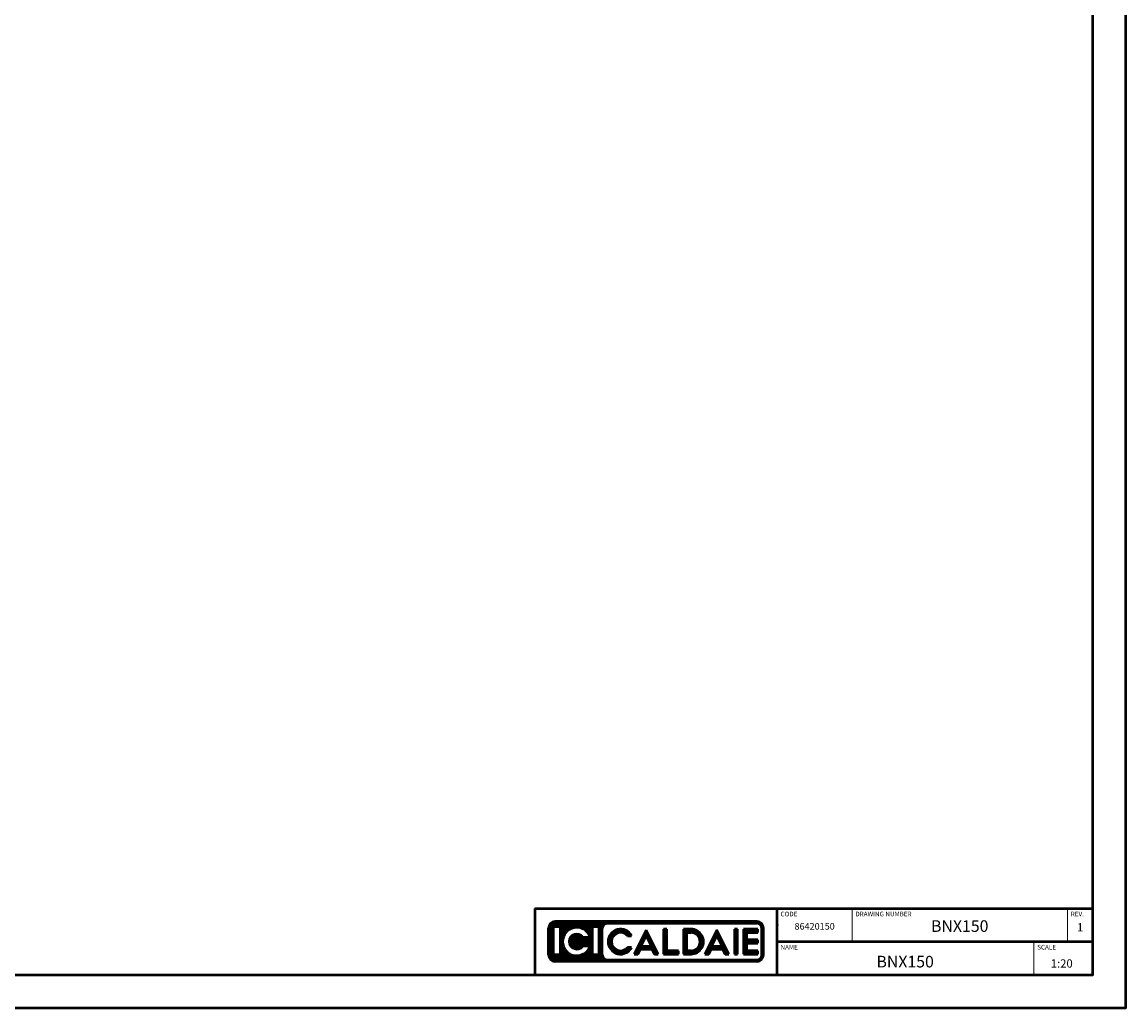
# Model space of a CAD drawing. Units: millimetres. Extents: x -5516 to 2884, y -4706 to 1234.
# Drawn here: x -440 to 2884, y -4706 to -1736 of the extents above; entities that cross this region are included whole.
import ezdxf
from ezdxf.enums import TextEntityAlignment as Align

# ---------------------------------------------------------------- set-up
doc = ezdxf.new("R2010")
doc.units = ezdxf.units.MM
doc.header["$LTSCALE"] = 10
for name, color, linetype, lineweight in [('AM_0', 7, 'Continuous', 50), ('AM_1', 14, 'Continuous', 50), ('AM_BOR', 7, 'Continuous', 50)]:
    doc.layers.add(name, color=color, linetype=linetype, lineweight=lineweight)
doc.styles.add('ROMANS', font='ROMANS.shx')
doc.styles.get("Standard").update_dxf_attribs({"font": 'ISOCP.SHX'})

# ---------------------------------------------------------------- blocks, each defined once
blk = doc.blocks.new('A3')
at = {"layer": 'AM_BOR', "color": 1}
blk.add_lwpolyline([(0, 0), (420, 0), (420, 297), (0, 297)], close=True, dxfattribs=at)
at = {"layer": 'AM_BOR', "color": 7}
blk.add_lwpolyline([(5, 5), (415, 5), (415, 292), (5, 292)], close=True, dxfattribs=at)
blk = doc.blocks.new('*X60')
at = {"layer": 'AM_1', "color": 2, "linetype": 'Continuous'}
for p, q in [((5.63, -5.95), (4.13, -5.95)), ((4.13, -6.3), (5.63, -6.3)), ((4.17, -5.6), (5.63, -5.6)), ((20.54, -5.25), (4.27, -5.25)), ((4.46, -4.9), (20.81, -4.9)), ((21.45, -4.55), (4.75, -4.55)), ((5.25, -4.2), (67.75, -4.2)), ((7.63, -5.6), (17.33, -5.6)), ((11.34, -5.95), (7.63, -5.95)), ((7.63, -6.3), (10.54, -6.3)), ((17.33, -5.95), (13.92, -5.95)), ((14.72, -6.3), (17.33, -6.3)), ((19.33, -5.6), (20.39, -5.6)), ((20.34, -5.95), (19.33, -5.95)), ((19.33, -6.3), (20.33, -6.3)), ((68.25, -4.55), (67.26, -4.55)), ((67.89, -4.9), (68.54, -4.9)), ((68.73, -5.25), (68.17, -5.25)), ((68.32, -5.6), (68.83, -5.6)), ((68.87, -5.95), (68.37, -5.95)), ((68.37, -6.3), (68.87, -6.3)), ((5.63, -6.65), (4.13, -6.65)), ((4.13, -7), (5.63, -7)), ((5.63, -7.35), (4.13, -7.35)), ((4.13, -7.7), (5.63, -7.7)), ((5.63, -8.05), (4.13, -8.05)), ((4.13, -8.4), (5.63, -8.4)), ((5.63, -8.75), (4.13, -8.75)), ((4.13, -9.1), (5.63, -9.1)), ((5.63, -9.45), (4.13, -9.45)), ((4.13, -9.8), (5.63, -9.8)), ((10.01, -6.65), (7.63, -6.65)), ((7.63, -7), (9.62, -7)), ((9.3, -7.35), (7.63, -7.35)), ((7.63, -7.7), (9.05, -7.7)), ((8.85, -8.05), (7.63, -8.05)), ((7.63, -8.4), (8.69, -8.4)), ((8.56, -8.75), (7.63, -8.75)), ((7.63, -9.1), (8.47, -9.1)), ((8.41, -9.45), (7.63, -9.45)), ((7.63, -9.8), (8.38, -9.8)), ((10.39, -9.8), (17.33, -9.8)), ((17.33, -9.45), (10.44, -9.45)), ((10.56, -9.1), (17.33, -9.1)), ((14.5, -8.75), (10.76, -8.75)), ((11.04, -8.4), (14.21, -8.4)), ((13.75, -8.05), (11.5, -8.05)), ((17.33, -6.65), (15.24, -6.65)), ((15.64, -7), (17.33, -7)), ((17.33, -7.35), (15.95, -7.35)), ((16.2, -7.7), (17.33, -7.7)), ((17.33, -8.05), (16.4, -8.05)), ((16.56, -8.4), (17.33, -8.4)), ((17.33, -8.75), (16.71, -8.75)), ((20.33, -6.65), (19.33, -6.65)), ((19.33, -7), (20.33, -7)), ((20.33, -7.35), (19.33, -7.35)), ((19.33, -7.7), (20.33, -7.7)), ((20.33, -8.05), (19.33, -8.05)), ((19.33, -8.4), (20.33, -8.4)), ((20.33, -8.75), (19.33, -8.75)), ((19.33, -9.1), (20.33, -9.1)), ((20.33, -9.45), (19.33, -9.45)), ((19.33, -9.8), (20.33, -9.8)), ((68.87, -6.65), (68.37, -6.65)), ((68.37, -7), (68.87, -7)), ((68.87, -7.35), (68.37, -7.35)), ((68.37, -7.7), (68.87, -7.7)), ((68.87, -8.05), (68.37, -8.05)), ((68.37, -8.4), (68.87, -8.4)), ((68.87, -8.75), (68.37, -8.75)), ((68.37, -9.1), (68.87, -9.1)), ((68.87, -9.45), (68.37, -9.45)), ((68.37, -9.8), (68.87, -9.8)), ((5.63, -10.15), (4.13, -10.15)), ((4.13, -10.5), (5.63, -10.5)), ((5.63, -10.85), (4.13, -10.85)), ((4.13, -11.2), (5.63, -11.2)), ((5.63, -11.55), (4.13, -11.55)), ((4.13, -11.9), (5.63, -11.9)), ((5.63, -12.25), (4.13, -12.25)), ((4.13, -12.6), (5.63, -12.6)), ((5.63, -12.95), (4.13, -12.95)), ((8.38, -10.15), (7.63, -10.15)), ((7.63, -10.5), (8.41, -10.5)), ((8.46, -10.85), (7.63, -10.85)), ((7.63, -11.2), (8.55, -11.2)), ((8.67, -11.55), (7.63, -11.55)), ((7.63, -11.9), (8.83, -11.9)), ((9.02, -12.25), (7.63, -12.25)), ((7.63, -12.6), (9.26, -12.6)), ((9.57, -12.95), (7.63, -12.95)), ((17.33, -10.15), (10.38, -10.15)), ((10.43, -10.5), (17.33, -10.5)), ((17.33, -10.85), (10.54, -10.85)), ((10.72, -11.2), (17.33, -11.2)), ((14.26, -11.55), (11, -11.55)), ((11.42, -11.9), (13.83, -11.9)), ((12.75, -12.25), (12.5, -12.25)), ((17.33, -12.95), (15.69, -12.95)), ((15.99, -12.6), (17.33, -12.6)), ((17.33, -12.25), (16.23, -12.25)), ((16.43, -11.9), (17.33, -11.9)), ((17.33, -11.55), (16.58, -11.55)), ((20.33, -10.15), (19.33, -10.15)), ((19.33, -10.5), (20.33, -10.5)), ((20.33, -10.85), (19.33, -10.85)), ((19.33, -11.2), (20.33, -11.2)), ((20.33, -11.55), (19.33, -11.55)), ((19.33, -11.9), (20.33, -11.9)), ((20.33, -12.25), (19.33, -12.25)), ((19.33, -12.6), (20.33, -12.6)), ((20.33, -12.95), (19.33, -12.95)), ((68.87, -10.15), (68.37, -10.15)), ((68.37, -10.5), (68.87, -10.5)), ((68.87, -10.85), (68.37, -10.85)), ((68.37, -11.2), (68.87, -11.2)), ((68.87, -11.55), (68.37, -11.55)), ((68.37, -11.9), (68.87, -11.9)), ((68.87, -12.25), (68.37, -12.25)), ((68.37, -12.6), (68.87, -12.6)), ((68.87, -12.95), (68.37, -12.95)), ((4.13, -13.3), (5.63, -13.3)), ((5.63, -13.65), (4.13, -13.65)), ((4.13, -14), (5.63, -14)), ((20.38, -14.35), (4.16, -14.35)), ((4.25, -14.7), (20.51, -14.7)), ((20.76, -15.05), (4.42, -15.05)), ((4.7, -15.4), (21.3, -15.4)), ((67.84, -15.75), (5.16, -15.75)), ((7.63, -13.3), (9.95, -13.3)), ((10.45, -13.65), (7.63, -13.65)), ((7.63, -14), (11.18, -14)), ((14.07, -14), (17.33, -14)), ((17.33, -13.65), (14.8, -13.65)), ((15.3, -13.3), (17.33, -13.3)), ((19.33, -13.3), (20.33, -13.3)), ((20.33, -13.65), (19.33, -13.65)), ((19.33, -14), (20.33, -14)), ((67.41, -15.4), (68.3, -15.4)), ((68.58, -15.05), (67.94, -15.05)), ((68.2, -14.7), (68.75, -14.7)), ((68.84, -14.35), (68.33, -14.35)), ((68.37, -13.3), (68.87, -13.3)), ((68.87, -13.65), (68.37, -13.65)), ((68.37, -14), (68.87, -14))]:
    blk.add_line(p, q, dxfattribs=at)
blk = doc.blocks.new('*X63')
at = {"layer": 'AM_1', "color": 2, "linetype": 'Continuous'}
for p, q in [((38.79, -6.3), (39.79, -6.3)), ((39.79, -6.65), (38.79, -6.65)), ((38.79, -7), (39.79, -7)), ((39.79, -7.35), (38.79, -7.35)), ((38.79, -7.7), (39.79, -7.7)), ((39.79, -8.05), (38.79, -8.05)), ((38.79, -8.4), (39.79, -8.4)), ((39.79, -8.75), (38.79, -8.75)), ((38.79, -9.1), (39.79, -9.1)), ((39.79, -9.45), (38.79, -9.45)), ((38.79, -9.8), (39.79, -9.8)), ((39.79, -10.15), (38.79, -10.15)), ((38.79, -10.5), (39.79, -10.5)), ((39.79, -10.85), (38.79, -10.85)), ((38.79, -11.2), (39.79, -11.2)), ((39.79, -11.55), (38.79, -11.55)), ((38.79, -11.9), (39.79, -11.9)), ((39.79, -12.25), (38.79, -12.25)), ((38.79, -12.6), (39.79, -12.6)), ((43.29, -12.95), (38.79, -12.95)), ((38.79, -13.3), (43.29, -13.3)), ((43.29, -13.65), (38.79, -13.65))]:
    blk.add_line(p, q, dxfattribs=at)
blk = doc.blocks.new('*X62')
at = {"layer": 'AM_1', "color": 2, "linetype": 'Continuous'}
for p, q in [((31.93, -9.8), (32.77, -9.8)), ((32.94, -9.45), (32.11, -9.45)), ((32.28, -9.1), (33.12, -9.1)), ((33.29, -8.75), (32.46, -8.75)), ((32.63, -8.4), (33.47, -8.4)), ((34.28, -8.05), (32.81, -8.05)), ((32.98, -7.7), (34.11, -7.7)), ((33.93, -7.35), (33.16, -7.35)), ((33.33, -7), (33.76, -7)), ((33.58, -6.65), (33.51, -6.65)), ((33.62, -8.4), (34.46, -8.4)), ((34.63, -8.75), (33.79, -8.75)), ((33.97, -9.1), (34.81, -9.1)), ((34.98, -9.45), (34.14, -9.45)), ((34.32, -9.8), (35.16, -9.8)), ((31.47, -12.95), (30.36, -12.95)), ((30.53, -12.6), (31.65, -12.6)), ((36.38, -12.25), (30.71, -12.25)), ((30.88, -11.9), (36.21, -11.9)), ((36.03, -11.55), (31.06, -11.55)), ((31.23, -11.2), (32.07, -11.2)), ((32.24, -10.85), (31.41, -10.85)), ((31.58, -10.5), (32.42, -10.5)), ((32.59, -10.15), (31.76, -10.15)), ((35.33, -10.15), (34.49, -10.15)), ((34.67, -10.5), (35.51, -10.5)), ((35.68, -10.85), (34.84, -10.85)), ((35.02, -11.2), (35.86, -11.2)), ((35.44, -12.6), (36.56, -12.6)), ((36.73, -12.95), (35.61, -12.95)), ((31.12, -13.65), (30.01, -13.65)), ((30.18, -13.3), (31.3, -13.3)), ((35.79, -13.3), (36.91, -13.3)), ((37.08, -13.65), (35.96, -13.65))]:
    blk.add_line(p, q, dxfattribs=at)
blk = doc.blocks.new('*X61')
at = {"layer": 'AM_1', "color": 2, "linetype": 'Continuous'}
for p, q in [((25.33, -6.3), (26.33, -6.3)), ((22.09, -9.8), (23.09, -9.8)), ((23.14, -9.45), (22.13, -9.45)), ((22.2, -9.1), (23.24, -9.1)), ((23.39, -8.75), (22.31, -8.75)), ((22.45, -8.4), (23.61, -8.4)), ((23.91, -8.05), (22.64, -8.05)), ((22.89, -7.7), (24.35, -7.7)), ((25.16, -7.35), (23.2, -7.35)), ((23.61, -7), (28.06, -7)), ((27.49, -6.65), (24.18, -6.65)), ((28.47, -7.35), (26.51, -7.35)), ((27.32, -7.7), (28.78, -7.7)), ((29.03, -8.05), (27.76, -8.05)), ((23.09, -10.15), (22.09, -10.15)), ((22.12, -10.5), (23.13, -10.5)), ((23.21, -10.85), (22.18, -10.85)), ((22.28, -11.2), (23.35, -11.2)), ((23.55, -11.55), (22.41, -11.55)), ((22.59, -11.9), (23.83, -11.9)), ((24.23, -12.25), (22.82, -12.25)), ((23.12, -12.6), (24.89, -12.6)), ((28.17, -12.95), (23.5, -12.95)), ((26.78, -12.6), (28.55, -12.6)), ((28.85, -12.25), (27.44, -12.25)), ((27.84, -11.9), (29.08, -11.9)), ((24.02, -13.3), (27.65, -13.3)), ((26.76, -13.65), (24.91, -13.65))]:
    blk.add_line(p, q, dxfattribs=at)
blk = doc.blocks.new('*X65')
at = {"layer": 'AM_1', "color": 2, "linetype": 'Continuous'}
for p, q in [((53.23, -9.8), (54.07, -9.8)), ((54.24, -9.45), (53.41, -9.45)), ((53.58, -9.1), (54.42, -9.1)), ((54.59, -8.75), (53.76, -8.75)), ((53.93, -8.4), (54.77, -8.4)), ((55.58, -8.05), (54.11, -8.05)), ((54.28, -7.7), (55.41, -7.7)), ((55.23, -7.35), (54.46, -7.35)), ((54.63, -7), (55.06, -7)), ((54.88, -6.65), (54.81, -6.65)), ((54.92, -8.4), (55.76, -8.4)), ((55.93, -8.75), (55.09, -8.75)), ((55.27, -9.1), (56.11, -9.1)), ((56.28, -9.45), (55.44, -9.45)), ((55.62, -9.8), (56.46, -9.8)), ((52.77, -12.95), (51.66, -12.95)), ((51.83, -12.6), (52.95, -12.6)), ((57.68, -12.25), (52.01, -12.25)), ((52.18, -11.9), (57.51, -11.9)), ((57.33, -11.55), (52.36, -11.55)), ((52.53, -11.2), (53.37, -11.2)), ((53.54, -10.85), (52.71, -10.85)), ((52.88, -10.5), (53.72, -10.5)), ((53.89, -10.15), (53.06, -10.15)), ((56.63, -10.15), (55.79, -10.15)), ((55.97, -10.5), (56.81, -10.5)), ((56.98, -10.85), (56.14, -10.85)), ((56.32, -11.2), (57.16, -11.2)), ((56.74, -12.6), (57.86, -12.6)), ((58.03, -12.95), (56.91, -12.95)), ((52.42, -13.65), (51.31, -13.65)), ((51.48, -13.3), (52.6, -13.3)), ((57.09, -13.3), (58.21, -13.3)), ((58.38, -13.65), (57.26, -13.65))]:
    blk.add_line(p, q, dxfattribs=at)
blk = doc.blocks.new('*X66')
at = {"layer": 'AM_1', "color": 2, "linetype": 'Continuous'}
for p, q in [((60.09, -6.3), (61.09, -6.3)), ((61.09, -6.65), (60.09, -6.65)), ((60.09, -7), (61.09, -7)), ((61.09, -7.35), (60.09, -7.35)), ((60.09, -7.7), (61.09, -7.7)), ((61.09, -8.05), (60.09, -8.05)), ((60.09, -8.4), (61.09, -8.4)), ((61.09, -8.75), (60.09, -8.75)), ((60.09, -9.1), (61.09, -9.1)), ((61.09, -9.45), (60.09, -9.45)), ((60.09, -9.8), (61.09, -9.8)), ((61.09, -10.15), (60.09, -10.15)), ((60.09, -10.5), (61.09, -10.5)), ((61.09, -10.85), (60.09, -10.85)), ((60.09, -11.2), (61.09, -11.2)), ((61.09, -11.55), (60.09, -11.55)), ((60.09, -11.9), (61.09, -11.9)), ((61.09, -12.25), (60.09, -12.25)), ((60.09, -12.6), (61.09, -12.6)), ((61.09, -12.95), (60.09, -12.95)), ((60.09, -13.3), (61.09, -13.3)), ((61.09, -13.65), (60.09, -13.65))]:
    blk.add_line(p, q, dxfattribs=at)
blk = doc.blocks.new('*X64')
at = {"layer": 'AM_1', "color": 2, "linetype": 'Continuous'}
for p, q in [((44.79, -6.3), (47.54, -6.3)), ((48.69, -6.65), (44.79, -6.65)), ((44.79, -7), (49.27, -7)), ((45.79, -7.35), (44.79, -7.35)), ((44.79, -7.7), (45.79, -7.7)), ((45.79, -8.05), (44.79, -8.05)), ((44.79, -8.4), (45.79, -8.4)), ((45.79, -8.75), (44.79, -8.75)), ((44.79, -9.1), (45.79, -9.1)), ((45.79, -9.45), (44.79, -9.45)), ((44.79, -9.8), (45.79, -9.8)), ((49.68, -7.35), (47.72, -7.35)), ((48.52, -7.7), (49.99, -7.7)), ((50.24, -8.05), (48.97, -8.05)), ((49.27, -8.4), (50.43, -8.4)), ((50.57, -8.75), (49.48, -8.75)), ((49.64, -9.1), (50.68, -9.1)), ((50.75, -9.45), (49.73, -9.45)), ((49.78, -9.8), (50.79, -9.8)), ((45.79, -10.15), (44.79, -10.15)), ((44.79, -10.5), (45.79, -10.5)), ((45.79, -10.85), (44.79, -10.85)), ((44.79, -11.2), (45.79, -11.2)), ((45.79, -11.55), (44.79, -11.55)), ((44.79, -11.9), (45.79, -11.9)), ((45.79, -12.25), (44.79, -12.25)), ((44.79, -12.6), (45.79, -12.6)), ((49.38, -12.95), (44.79, -12.95)), ((47.99, -12.6), (49.76, -12.6)), ((50.06, -12.25), (48.65, -12.25)), ((49.05, -11.9), (50.29, -11.9)), ((50.47, -11.55), (49.33, -11.55)), ((49.53, -11.2), (50.6, -11.2)), ((50.7, -10.85), (49.66, -10.85)), ((49.75, -10.5), (50.76, -10.5)), ((50.79, -10.15), (49.79, -10.15)), ((44.79, -13.3), (48.85, -13.3)), ((47.97, -13.65), (44.79, -13.65))]:
    blk.add_line(p, q, dxfattribs=at)
blk = doc.blocks.new('*X67')
at = {"layer": 'AM_1', "color": 2, "linetype": 'Continuous'}
for p, q in [((62.84, -6.3), (67.12, -6.3)), ((67.12, -6.65), (62.84, -6.65)), ((62.84, -7), (67.12, -7)), ((63.84, -7.35), (62.84, -7.35)), ((62.84, -7.7), (63.84, -7.7)), ((63.84, -8.05), (62.84, -8.05)), ((62.84, -8.4), (63.84, -8.4)), ((63.84, -8.75), (62.84, -8.75)), ((62.84, -9.1), (63.84, -9.1)), ((63.84, -9.45), (62.84, -9.45)), ((62.84, -9.8), (67.12, -9.8)), ((67.12, -10.15), (62.84, -10.15)), ((62.84, -10.5), (67.12, -10.5)), ((63.84, -10.85), (62.84, -10.85)), ((62.84, -11.2), (63.84, -11.2)), ((63.84, -11.55), (62.84, -11.55)), ((62.84, -11.9), (63.84, -11.9)), ((63.84, -12.25), (62.84, -12.25)), ((62.84, -12.6), (63.84, -12.6)), ((67.12, -12.95), (62.84, -12.95)), ((62.84, -13.3), (67.12, -13.3)), ((67.12, -13.65), (62.84, -13.65))]:
    blk.add_line(p, q, dxfattribs=at)
blk = doc.blocks.new('ICI_PUB')
at = {"layer": 'AM_0', "color": 2, "linetype": 'Continuous'}
for p, q in [((-163.87, 6), (-163.87, 14)), ((-162.37, 6), (-162.37, 14.5)), ((-162.37, 14.5), (-160.37, 14.5)), ((-101.13, 16), (-161.87, 16)), ((-160.37, 14.5), (-160.37, 6)), ((-150.67, 14.5), (-148.67, 14.5)), ((-150.67, 6), (-150.67, 14.5)), ((-148.67, 14.5), (-148.67, 6)), ((-147.67, 6), (-147.67, 14)), ((-146.17, 15.5), (-101.13, 15.5)), ((-134.46, 13.42), (-138.05, 6.23)), ((-130.86, 6.23), (-134.46, 13.42)), ((-128.21, 13.73), (-129.21, 13.73)), ((-129.21, 13.73), (-129.21, 6.23)), ((-128.21, 7.23), (-128.21, 13.73)), ((-123.21, 13.73), (-123.21, 6.23)), ((-120.96, 13.73), (-123.21, 13.73)), ((-113.16, 13.42), (-116.75, 6.23)), ((-109.56, 6.23), (-113.16, 13.42)), ((-107.91, 13.73), (-107.91, 6.23)), ((-106.91, 13.73), (-107.91, 13.73)), ((-106.91, 6.23), (-106.91, 13.73)), ((-105.16, 13.73), (-105.16, 6.23)), ((-100.88, 13.73), (-105.16, 13.73)), ((-100.88, 12.73), (-100.88, 13.73)), ((-99.63, 6), (-99.63, 14)), ((-99.13, 6), (-99.13, 14)), ((-153.5, 11.25), (-153.57, 11.35)), ((-151.29, 11.25), (-153.5, 11.25)), ((-151.43, 11.59), (-151.29, 11.25)), ((-140.04, 11.73), (-138.85, 11.73)), ((-136.09, 8.48), (-134.46, 11.75)), ((-134.46, 11.75), (-132.83, 8.48)), ((-122.21, 7.23), (-122.21, 12.73)), ((-122.21, 12.73), (-120.96, 12.73)), ((-114.79, 8.48), (-113.16, 11.75)), ((-113.16, 11.75), (-111.53, 8.48)), ((-104.16, 10.48), (-104.16, 12.73)), ((-104.16, 12.73), (-100.88, 12.73)), ((-100.88, 10.48), (-104.16, 10.48)), ((-100.88, 9.48), (-100.88, 10.48)), ((-153.57, 8.65), (-153.5, 8.75)), ((-153.5, 8.75), (-151.29, 8.75)), ((-151.29, 8.75), (-151.43, 8.41)), ((-138.85, 8.23), (-140.04, 8.23)), ((-136.93, 6.23), (-136.18, 7.73)), ((-136.18, 7.73), (-132.73, 7.73)), ((-132.83, 8.48), (-136.09, 8.48)), ((-132.73, 7.73), (-131.98, 6.23)), ((-124.71, 7.23), (-128.21, 7.23)), ((-124.71, 6.23), (-124.71, 7.23)), ((-120.96, 7.23), (-122.21, 7.23)), ((-115.63, 6.23), (-114.88, 7.73)), ((-114.88, 7.73), (-111.43, 7.73)), ((-111.53, 8.48), (-114.79, 8.48)), ((-111.43, 7.73), (-110.68, 6.23)), ((-104.16, 7.23), (-104.16, 9.48)), ((-104.16, 9.48), (-100.88, 9.48)), ((-100.88, 7.23), (-104.16, 7.23)), ((-100.88, 6.23), (-100.88, 7.23)), ((-160.37, 6), (-162.37, 6)), ((-101.13, 4), (-161.87, 4)), ((-148.67, 6), (-150.67, 6)), ((-146.17, 4.5), (-101.13, 4.5)), ((-138.05, 6.23), (-136.93, 6.23)), ((-131.98, 6.23), (-130.86, 6.23)), ((-129.21, 6.23), (-124.71, 6.23)), ((-123.21, 6.23), (-120.96, 6.23)), ((-116.75, 6.23), (-115.63, 6.23)), ((-110.68, 6.23), (-109.56, 6.23)), ((-107.91, 6.23), (-106.91, 6.23)), ((-105.16, 6.23), (-100.88, 6.23))]:
    blk.add_line(p, q, dxfattribs=at)
for centre, radius, start, end in [((-161.87, 14), 2, 90, 180), ((-155.37, 10), 4.25, 22.0243, 337.9756), ((-146.17, 14), 1.5, 89.9994, 180), ((-142.17, 9.98), 3.75, 27.8181, 332.1818), ((-120.96, 9.98), 3.75, 269.9998, 90), ((-101.13, 14), 2, 0, 90), ((-101.13, 14), 1.5, 0, 90), ((-155.37, 10), 2.25, 36.87, 323.1309), ((-142.17, 9.98), 2.75, 39.5212, 320.4795), ((-120.96, 9.98), 2.75, 270, 90), ((-161.87, 6), 2, 180, 270), ((-146.17, 6), 1.5, 180, 270), ((-101.13, 6), 1.5, 270, 0), ((-101.13, 6), 2, 270, 0)]:
    blk.add_arc(centre, radius, start, end, dxfattribs=at)
at = {"layer": 'AM_0'}
blk.add_point((-95, 15), dxfattribs=at)
at = {"layer": 'AM_BOR'}
for p, q in [((-168, 20), (0, 20)), ((-168, 20), (-168, 0)), ((-95, 0), (-95, 20)), ((-95, 10), (0, 10))]:
    blk.add_line(p, q, dxfattribs=at)
at = {"layer": 'AM_BOR', "color": 1, "linetype": 'Continuous', "lineweight": 15}
for p, q in [((-72.48, 10), (-72.48, 20)), ((-7.6, 10), (-7.6, 20)), ((-17.72, 0), (-17.72, 10))]:
    blk.add_line(p, q, dxfattribs=at)
at = {"layer": 'AM_BOR', "color": 1, "lineweight": 15}
blk.add_point((0, 0), dxfattribs=at)
at = {"layer": 'AM_0'}
for name in ['*X60', '*X61', '*X62', '*X63', '*X64', '*X65', '*X66', '*X67']:
    blk.add_blockref(name, (-168, 20), dxfattribs=at)
at = {"layer": 'AM_BOR', "color": 1, "linetype": 'Continuous', "lineweight": 15, "style": 'ROMANS'}
for s, p in [('CODE', (-94, 18.3)), ('DRAWING NUMBER', (-71.48, 18.3)), ('NAME', (-94, 8.3)), ('SCALE', (-16.72, 8.3))]:
    blk.add_text(s, height=1.4, dxfattribs=at).set_placement(p, align=Align.MIDDLE_LEFT)
blk.add_text('REV.', height=1.4, dxfattribs=at).set_placement((-6.6, 19), align=Align.TOP_LEFT)
at = {"layer": 'AM_BOR'}
blk.add_attdef('GEN-TITLE-NR{8.40}', text='', height=3.5, dxfattribs=at).set_placement((-40.04, 14.21), align=Align.MIDDLE)
at = {"layer": 'AM_BOR', "color": 3, "lineweight": 25}
blk.add_attdef('GEN-TITLE-CTRN{19.4}', text='', height=2.5, dxfattribs=at).set_placement((-83.74, 13.97), align=Align.MIDDLE_CENTER)
at = {"layer": 'AM_BOR', "color": 3, "linetype": 'ByBlock', "lineweight": 25, "style": 'ROMANS'}
blk.add_attdef('REV', text='', height=2.5, dxfattribs=at).set_placement((-3.8, 13.97), align=Align.MIDDLE)
at = {"layer": 'AM_BOR', "color": 2, "lineweight": 50}
blk.add_attdef('GEN-TITLE-DES1{18.22}', text='', height=3.5, dxfattribs=at).set_placement((-56.48, 3.5), align=Align.MIDDLE)
at = {"layer": 'AM_BOR', "color": 3, "lineweight": 25}
blk.add_attdef('GEN-TITLE-SCA{7.49}', text='', height=2.5, dxfattribs=at).set_placement((-9.33, 3.07), align=Align.MIDDLE)

msp = doc.modelspace()

# ---------------------------------------------------------------- block references
at = {"layer": 'AM_0', "lineweight": 0, "xscale": 20, "yscale": 20, "zscale": 20}
msp.add_blockref('A3', (-5516.3, -4705.8), dxfattribs=at)
at = {"layer": 'AM_BOR', "lineweight": 0, "xscale": 9.999878293057918, "yscale": 9.999878293057918, "zscale": 9.999878293057918}
msp.add_blockref('ICI_PUB', (2783.7, -4605.8), dxfattribs=at).add_auto_attribs({'REV': '1', 'GEN-TITLE-NR{8.40}': 'BNX150', 'GEN-TITLE-SCA{7.49}': '1:20', 'GEN-TITLE-DES1{18.22}': 'BNX150'})

# ---------------------------------------------------------------- texts
at = {"layer": 'AM_BOR', "lineweight": 0, "insert": (1885.8, -4449.8), "char_height": 20, "attachment_point": 1}
msp.add_mtext_dynamic_manual_height_columns('{\\f@Arial Unicode MS|b0|i0|c0|p34;86420150}', width=396.996, gutter_width=12.5, heights=[0], dxfattribs=at)

doc.saveas('drawing.dxf')
